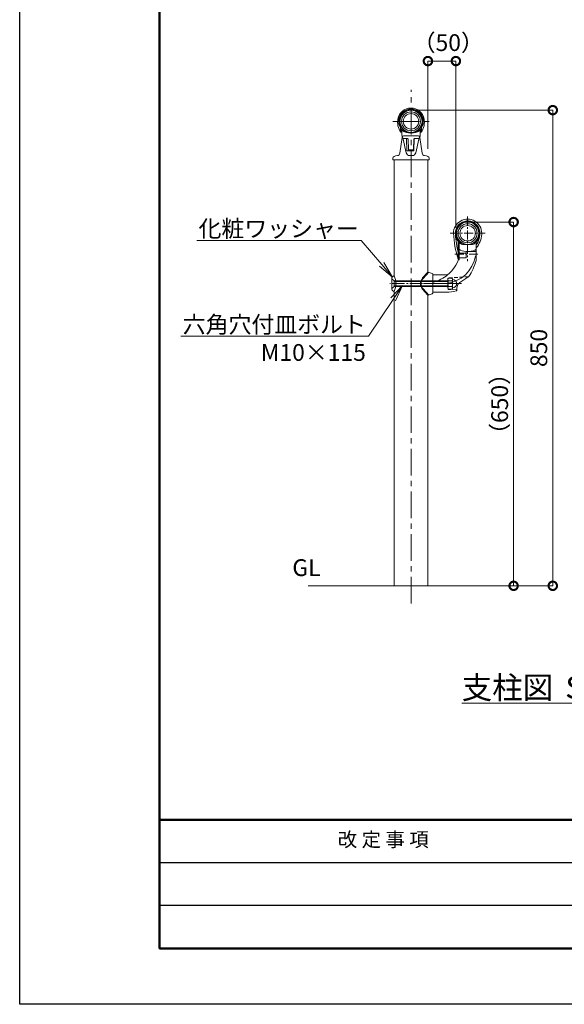
# Model space of a CAD drawing. Extents: x -5946 to 11505, y 4180 to 95334.
# Drawn here: x 3105 to 5052, y 4180 to 7700 of the extents above; entities that cross this region are included whole.
import ezdxf
from ezdxf import colors
from ezdxf.entities.mleader import LeaderData, LeaderLine
from ezdxf.enums import TextEntityAlignment as Align
from ezdxf.math import Vec2, Vec3

# ---------------------------------------------------------------- set-up
doc = ezdxf.new("R2010")
doc.units = 0
doc.header["$MEASUREMENT"] = 0
doc.header["$PDMODE"] = 1
doc.linetypes.add('CENTER', pattern=[50.8, 31.75, -6.35, 6.35, -6.35])
doc.linetypes.add('DASHED', pattern=[19.05, 12.7, -6.35])
doc.layers.get('0').update_dxf_attribs({"linetype": 'CONTINUOUS'})
doc.layers.get('DefPoints').update_dxf_attribs({"linetype": 'CONTINUOUS'})
for name, color, linetype, lineweight in [('FRAM3', 1, 'CONTINUOUS', 50), ('ボルト・ナット', 8, 'CONTINUOUS', 9), ('基準線', 6, 'CENTER', 18), ('外形線', 7, 'CONTINUOUS', 18), ('寸法線', 3, 'CONTINUOUS', 18), ('文字', 4, 'CONTINUOUS', 18), ('文字引出', 4, 'CONTINUOUS', 18), ('枠線', 7, 'CONTINUOUS', 30), ('隠れ線', 5, 'DASHED', 18)]:
    doc.layers.add(name, color=color, linetype=linetype, lineweight=lineweight)
doc.styles.get("Standard").update_dxf_attribs({"font": 'TXT.SHX', "bigfont": 'bigfont.shx'})
doc.dimstyles.new('20ベース-10', dxfattribs={"dimscale": 20, "dimtxt": 3, "dimasz": 3, "dimexe": 0, "dimexo": 1, "dimgap": 1, "dimtad": 3, "dimdec": 1, "dimlfac": 0.5, "dimdsep": 46, "dimtxsty": 'STANDARD', "dimblk": 'DOTSMALL', "dimcen": 0, "dimclrd": 256, "dimclre": 256, "dimclrt": 7, "dimadec": 3, "dimazin": 2, "dimtfac": 1, "dimtdec": 1, "dimtix": 1, "dimtmove": 2, "dimatfit": 2, "dimldrblk": 'OPEN', "dimfxl": 1, "dimtolj": 1, "dimlwd": -1, "dimlwe": -1, "dimarcsym": 0})

# ---------------------------------------------------------------- blocks, each defined once
blk = doc.blocks.new('快工房表題欄2')
at = {"layer": 'FRAM3'}
for p, q in [((0, 22.5), (-377.5, 22.5)), ((-377.5, 22.5), (-377.5, 0)), ((0, 0), (-377.5, 0))]:
    blk.add_line(p, q, dxfattribs=at)
at = {"layer": '枠線'}
for p, q in [((-206.1, 15), (-377.5, 15)), ((-206.1, 7.5), (-377.5, 7.5))]:
    blk.add_line(p, q, dxfattribs=at)
at = {"layer": '文字', "insert": (-338.28, 18.75), "char_height": 2.5, "width": 65, "attachment_point": 5}
blk.add_mtext('改 定 事 項', dxfattribs=at)
at = {"layer": '文字'}
for tag, p in [('設計', (-240, 18.75)), ('製品名称', (-144.63, 18.75)), ('図面番号', (-70.65, 18.75)), ('改定事項１', (-338.28, 11.25)), ('改定年月日１', (-278.28, 11.25)), ('製図', (-240, 11.25)), ('縮尺', (-215, 11.25)), ('型番', (-144.63, 11.25)), ('管理番号', (-70.65, 11.25)), ('改定事項２', (-338.28, 3.75)), ('改定年月日２', (-278.28, 3.75)), ('検図', (-240, 3.75)), ('物件名称', (-144.63, 3.75)), ('年月日', (-70.65, 3.75))]:
    blk.add_attdef(tag, text='', height=2.5, dxfattribs=at).set_placement(p, align=Align.MIDDLE_CENTER)
blk = doc.blocks.new('_DotSmall')
at = {"layer": 'FRAM3', "color": 0, "const_width": 0.5}
blk.add_lwpolyline([(-0.0625, 0, 1), (0.0625, 0, 1)], format="xyb", close=True, dxfattribs=at)
blk = doc.blocks.new('*D21')
at = {"layer": 'DefPoints', "color": 0}
for p in [(4504.2, 7376.3), (5011.2, 7376.3), (4859.8, 5676.3)]:
    blk.add_point(p, dxfattribs=at)
at = {"layer": '寸法線'}
for p, q in [((4524.2, 7376.3), (5011.2, 7376.3)), ((5011.2, 5676.3), (5011.2, 7376.3)), ((4879.8, 5676.3), (5011.2, 5676.3))]:
    blk.add_line(p, q, dxfattribs=at)
at = {"layer": '寸法線', "xscale": 60, "yscale": 60, "zscale": 60}
for p, rotation in [((5011.2, 7376.3), 90), ((5011.2, 5676.3), 270)]:
    blk.add_blockref('_DotSmall', p, dxfattribs=dict(at, rotation=rotation))
at = {"layer": '寸法線', "color": 7, "insert": (4961.2, 6526.3), "char_height": 60, "attachment_point": 5, "rotation": 90}
blk.add_mtext('\\A1;850', dxfattribs=at)
blk = doc.blocks.new('_OPEN')
at = {"color": 0, "linetype": 'ByBlock'}
for p, q in [((-1, 0.167), (0, 0)), ((0, 0), (-1, -0.167)), ((0, 0), (-1, 0))]:
    blk.add_line(p, q, dxfattribs=at)
blk = doc.blocks.new('*D22')
at = {"layer": 'DefPoints', "color": 0}
for p in [(4706.7, 6976.3), (4871.2, 6976.3), (4859.8, 5676.3)]:
    blk.add_point(p, dxfattribs=at)
at = {"layer": '寸法線'}
for p, q in [((4726.7, 6976.3), (4871.2, 6976.3)), ((4871.2, 5676.3), (4871.2, 6976.3)), ((4879.8, 5676.3), (4871.2, 5676.3))]:
    blk.add_line(p, q, dxfattribs=at)
at = {"layer": '寸法線', "xscale": 60, "yscale": 60, "zscale": 60}
for p, rotation in [((4871.2, 6976.3), 90), ((4871.2, 5676.3), 270)]:
    blk.add_blockref('_DotSmall', p, dxfattribs=dict(at, rotation=rotation))
at = {"layer": '寸法線', "color": 7, "insert": (4821.2, 6326.3), "char_height": 60, "attachment_point": 5, "rotation": 90}
blk.add_mtext('\\A1;（650）', dxfattribs=at)
blk = doc.blocks.new('*D23')
at = {"layer": 'DefPoints', "color": 0}
for p in [(4664.7, 7551.7), (4564.7, 7217.8), (4664.7, 6936.3)]:
    blk.add_point(p, dxfattribs=at)
at = {"layer": '寸法線'}
for p, q in [((4564.7, 7237.8), (4564.7, 7551.7)), ((4564.7, 7551.7), (4664.7, 7551.7)), ((4664.7, 6956.3), (4664.7, 7551.7))]:
    blk.add_line(p, q, dxfattribs=at)
at = {"layer": '寸法線', "xscale": 60, "yscale": 60, "zscale": 60, "rotation": 180}
blk.add_blockref('_DotSmall', (4564.7, 7551.7), dxfattribs=at)
at = {"layer": '寸法線', "xscale": 60, "yscale": 60, "zscale": 60}
blk.add_blockref('_DotSmall', (4664.7, 7551.7), dxfattribs=at)
at = {"layer": '寸法線', "color": 7, "insert": (4637.4, 7617.7), "char_height": 60, "attachment_point": 5}
blk.add_mtext('\\A1;（50）', dxfattribs=at)

msp = doc.modelspace()

# ---------------------------------------------------------------- linework, layer by layer
at = {"layer": 'DefPoints'}
msp.add_lwpolyline([(3104.87, 10120.48), (11504.87, 10120.48), (11504.87, 4180.48), (3104.87, 4180.48)], close=True, dxfattribs=at)
at = {"layer": 'FRAM3'}
msp.add_lwpolyline([(3604.87, 9920.48), (11304.87, 9920.48), (11304.87, 4380.48), (3604.87, 4380.48)], close=True, dxfattribs=at)
at = {"layer": 'ボルト・ナット'}
for p, q in [((4443.72, 6766.29), (4436.21, 6773.8)), ((4443.72, 6766.29), (4443.72, 6746.29)), ((4443.72, 6766.29), (4636.49, 6766.29)), ((4443.72, 6764.29), (4636.49, 6764.29)), ((4443.72, 6746.29), (4436.21, 6738.78)), ((4443.72, 6748.29), (4636.49, 6748.29)), ((4443.72, 6746.29), (4636.49, 6746.29))]:
    msp.add_line(p, q, dxfattribs=at)
at = {"layer": 'ボルト・ナット', "ltscale": 0.5}
for p, q in [((4636.49, 6771.01), (4636.49, 6741.56)), ((4636.49, 6771.01), (4636.49, 6741.56)), ((4650.7, 6775.92), (4638.28, 6775.92)), ((4650.7, 6766.1), (4638.28, 6766.1)), ((4652.49, 6771.01), (4652.49, 6741.56)), ((4650.7, 6746.47), (4638.28, 6746.47)), ((4650.7, 6736.66), (4638.28, 6736.66))]:
    msp.add_line(p, q, dxfattribs=at)
for centre, radius, start, end in [((4644.12, 6771.01), 7.63, 140, 220), ((4664.35, 6756.29), 27.86, 159.37179, 200.62821), ((4644.86, 6771.01), 7.63, 320, 40), ((4624.63, 6756.29), 27.86, 339.37179, 20.62821), ((4653.4, 6772.26), 1, 188.33533, 266.74389), ((4652.49, 6756.29), 15, 273.25611, 86.74389), ((4644.12, 6741.56), 7.63, 140, 220), ((4644.86, 6741.56), 7.63, 320, 40), ((4653.4, 6740.31), 1, 93.25611, 171.66467)]:
    msp.add_arc(centre, radius, start, end, dxfattribs=at)
at = {"layer": '基準線', "ltscale": 3}
for p, q in [((4504.22, 5612.82), (4504.22, 7448.58)), ((4439.53, 7336.31), (4568.91, 7336.31))]:
    msp.add_line(p, q, dxfattribs=at)
at = {"layer": '基準線'}
for p, q in [((4706.72, 6996.67), (4706.72, 6836.32)), ((4643.97, 6936.31), (4769.48, 6936.31)), ((4743.46, 6861.29), (4659.03, 6861.29)), ((4468.5, 6756.29), (4428.92, 6756.29)), ((4684.68, 6756.29), (4428.92, 6756.29)), ((4592.81, 6756.29), (4528.41, 6756.29)), ((4574.72, 6756.29), (4684.68, 6756.29))]:
    msp.add_line(p, q, dxfattribs=at)
at = {"layer": '外形線'}
for p, q in [((4467.22, 7312.2), (4467.22, 7299.56)), ((4469.22, 7312.79), (4469.22, 7298.4)), ((4471.22, 7304.36), (4471.22, 7291.31)), ((4471.22, 7303.39), (4471.22, 7292.76)), ((4471.22, 7295.24), (4471.22, 7291.31)), ((4471.22, 7295.24), (4471.22, 7292.76)), ((4471.22, 7295.24), (4471.22, 7292.76)), ((4475.22, 7305.36), (4472.22, 7305.36)), ((4536.22, 7305.36), (4533.22, 7305.36)), ((4537.22, 7304.36), (4537.22, 7291.31)), ((4537.22, 7303.39), (4537.22, 7292.76)), ((4537.22, 7295.24), (4537.22, 7291.31)), ((4537.22, 7295.24), (4537.22, 7292.76)), ((4539.22, 7312.79), (4539.22, 7298.4)), ((4541.22, 7312.2), (4541.22, 7299.56)), ((4472.73, 7278.89), (4464.36, 7222.32)), ((4476.46, 7272.95), (4487.42, 7223.43)), ((4491.77, 7274.92), (4476.49, 7274.92)), ((4531.27, 7284.31), (4477.18, 7284.31)), ((4488.15, 7274.92), (4489.48, 7230.91)), ((4493.77, 7272.98), (4494.93, 7235.28)), ((4514.67, 7272.98), (4513.51, 7235.28)), ((4515.24, 7272.86), (4513.99, 7231.88)), ((4516.67, 7274.92), (4531.95, 7274.92)), ((4531.99, 7272.95), (4521.03, 7223.43)), ((4535.72, 7278.89), (4544.09, 7222.32)), ((4512.99, 7230.91), (4489.48, 7230.91)), ((4512.51, 7234.31), (4495.93, 7234.31)), ((4439.22, 7205.31), (4439.22, 7199.31)), ((4439.22, 7205.31), (4439.22, 7199.31)), ((4440.22, 7198.31), (4568.22, 7198.31)), ((4443.72, 6784.01), (4443.72, 7197.76)), ((4504.22, 7214.02), (4499.14, 7214.02)), ((4504.22, 7214.02), (4509.31, 7214.02)), ((4564.72, 6797.19), (4564.72, 7197.76)), ((4569.22, 7205.31), (4569.22, 7199.31)), ((4673.1, 6907.96), (4673.1, 6844.04)), ((4676.72, 6848.32), (4676.72, 6907.3)), ((4676.72, 6886.29), (4676.72, 6907.3)), ((4676.72, 6888.29), (4676.72, 6906.54)), ((4676.72, 6898.31), (4676.72, 6906.11)), ((4676.72, 6905), (4676.72, 6865.65)), ((4676.72, 6848.32), (4676.72, 6903.98)), ((4736.72, 6845.91), (4736.72, 6907.3)), ((4736.72, 6886.29), (4736.72, 6907.3)), ((4736.72, 6839.54), (4736.72, 6906.54)), ((4736.72, 6884.59), (4736.72, 6906.11)), ((4736.72, 6903.98), (4736.72, 6873.29)), ((4737.42, 6904.82), (4737.42, 6884.32)), ((4676.72, 6841.31), (4676.72, 6888.31)), ((4701.58, 6865.41), (4678.72, 6865.41)), ((4688.94, 6896.29), (4724.5, 6896.29)), ((4701.58, 6849.32), (4701.58, 6865.41)), ((4701.92, 6850.24), (4701.92, 6871.29)), ((4701.93, 6850.45), (4701.93, 6864.91)), ((4702.72, 6871.28), (4716.72, 6871.3)), ((4734.72, 6871.29), (4703.92, 6871.29)), ((4677.43, 6848.45), (4699.93, 6848.45)), ((4736.72, 6841.29), (4736.72, 6839.29)), ((4564.72, 6797.17), (4545.91, 6776.45)), ((4567.69, 6796.97), (4547.64, 6774.88)), ((4564.72, 6797.17), (4565.9, 6797.17)), ((4580.16, 6792.27), (4568.77, 6796.64)), ((4436.22, 6734.76), (4436.22, 6777.82)), ((4437.49, 6780.27), (4442.81, 6783.99)), ((4442.81, 6783.99), (4443.72, 6783.99)), ((4582.72, 6723.85), (4582.72, 6788.54)), ((4582.72, 6787.29), (4634.8, 6787.29)), ((4437.49, 6732.3), (4442.81, 6728.58)), ((4442.81, 6728.58), (4443.72, 6728.58)), ((4443.72, 5676.31), (4443.72, 6728.6)), ((4564.72, 6715.4), (4545.91, 6736.12)), ((4567.69, 6715.6), (4547.64, 6737.69)), ((4630.72, 6725.29), (4582.72, 6725.29)), ((4667.72, 6732.17), (4667.72, 6732.17)), ((4564.72, 5676.31), (4564.72, 6715.42)), ((4564.72, 6715.4), (4565.9, 6715.4)), ((4580.16, 6720.3), (4568.77, 6715.93)), ((4136, 5676.31), (4873.28, 5676.31))]:
    msp.add_line(p, q, dxfattribs=at)
at = {"layer": '外形線', "ltscale": 0.5}
msp.add_line((4515.28, 7274.36), (4515.24, 7272.86), dxfattribs=at)
at = {"layer": '外形線'}
msp.add_polyline3d([(4736.72, 6886.32, 0), (4736.72, 6886.3, 0), (4736.72, 6886.29, 0)], dxfattribs=at)
for centre, radius in [((4504.22, 7336.31), 40), ((4504.22, 7336.31), 34), ((4504.22, 7336.31), 27.6), ((4706.72, 6936.31), 40), ((4706.72, 6936.31), 34), ((4706.72, 6936.31), 27.6)]:
    msp.add_circle(centre, radius, dxfattribs=at)
for centre, radius, start, end in [((4504.22, 7336.31), 47.5, 9.94086, 170.05914), ((4504.22, 7336.31), 44, 327.61246, 212.38754), ((4504.22, 7336.31), 42, 326.84659, 213.15341), ((4517.4, 7332.92), 61.08, 169.06375, 215.21111), ((4491.04, 7332.92), 61.08, 324.78889, 10.93625), ((4466.22, 7312.2), 1, 0, 32.38754), ((4468.22, 7298.4), 1, 223.87039, 0), ((4468.22, 7312.79), 1, 0, 33.15341), ((4470.22, 7306.23), 1, 48.38956, 180), ((4504.22, 7344.51), 50.2, 228.38956, 231.25433), ((4472.22, 7304.36), 1, 90, 180), ((4504.12, 7290.76), 32.9, 179.05203, 206.61874), ((4524.77, 7292.41), 53.56, 181.1771, 181.59319), ((4504.22, 7349.12), 54.81, 233.42132, 306.57868), ((4475.22, 7304.36), 1, 55.34587, 90), ((4504.22, 7346.31), 50, 235.34587, 270), ((4504.22, 7346.31), 50, 270, 304.65413), ((4533.22, 7304.36), 1, 90, 124.65413), ((4504.33, 7290.76), 32.9, 333.38126, 0.94797), ((4504.22, 7344.51), 50.2, 308.74567, 311.61044), ((4536.22, 7304.36), 1, 0, 90), ((4538.22, 7306.23), 1, 0, 131.61044), ((4540.22, 7312.79), 1, 146.84659, 180), ((4540.22, 7298.4), 1, 180, 316.12961), ((4542.22, 7312.2), 1, 147.61246, 180), ((4476.68, 7278.31), 4, 155.53558, 171.58864), ((4477.18, 7280.31), 4, 90, 201.21196), ((4476.49, 7276.92), 2, 206.61874, 270), ((4491.77, 7272.92), 2, 1.76471, 90), ((4516.67, 7272.92), 2, 90, 178.23529), ((4531.27, 7280.31), 4, 338.78804, 90), ((4531.95, 7276.92), 2, 270, 333.38126), ((4531.76, 7278.31), 4, 8.41136, 24.46442), ((4454.47, 7223.79), 10, 277.0209, 351.58864), ((4499.14, 7226.02), 12, 192.47811, 270), ((4495.93, 7235.31), 1, 181.76471, 270), ((4509.31, 7226.02), 12, 270, 347.52189), ((4512.51, 7235.31), 1, 270, 358.23529), ((4512.99, 7231.91), 1, 270, 358.26078), ((4553.98, 7223.79), 10, 188.41136, 262.9791), ((4440.22, 7199.31), 1, 180, 270), ((4440.22, 7199.31), 1, 180, 270), ((4568.22, 7199.31), 1, 270, 0), ((4706.72, 6936.31), 50.5, 359.99999, 180), ((4706.72, 6936.31), 43.98, 314.27166, 180), ((4706.72, 6936.31), 42, 100.87081, 139.86878), ((4706.72, 6936.31), 42, 316.65824, 100.87081), ((4699.56, 6973.63), 4, 38.29191, 100.87081), ((4713.89, 6973.63), 4, 79.12919, 141.70804), ((4986.75, 6949.08), 330.77, 182.21328, 198.51624), ((4706.72, 6936.31), 43.98, 180, 220.13543), ((4706.72, 6936.31), 42, 139.86878, 223.34176), ((4670.04, 6949.56), 3, 87.5375, 160.13122), ((4676.9, 6961.44), 3, 139.86878, 212.46239), ((4736.54, 6961.44), 3, 327.53761, 40.13122), ((4743.4, 6949.56), 3, 19.86878, 92.4625), ((4689.36, 6936.31), 67.86, 356.5637, 359.99999), ((4986.75, 6949.08), 324.25, 182.98759, 194.69275), ((4670.04, 6923.05), 3, 199.86878, 272.46257), ((4676.9, 6911.17), 3, 147.53752, 220.13122), ((4674.72, 6906.11), 2, 359.99999, 43.34175), ((4677.72, 6907.3), 1, 44.98296, 180), ((4706.72, 6941.54), 45.23, 229.68748, 310.31252), ((4692.43, 6911.52), 15.63, 196.6159, 257.0955), ((4706.72, 6936.29), 40, 224.98296, 315.01704), ((4721.01, 6911.52), 15.63, 282.9045, 343.3841), ((4735.72, 6907.3), 1, 0, 135.01704), ((4738.72, 6906.11), 2, 136.65824, 180), ((4677.24, 6937.04), 73.48, 324.98311, 356.5637), ((4677.24, 6937.04), 80, 318.78465, 356.5637), ((4736.54, 6911.17), 3, 319.86878, 32.46248), ((4743.4, 6923.05), 3, 267.53743, 340.13122), ((4682.72, 6881.53), 6, 180, 250.11067), ((4678.72, 6867.41), 2, 180, 270), ((4706.95, 6948.49), 77.21, 250.11067, 289.50546), ((4703.92, 6869.29), 2, 90, 180), ((4730.72, 6881.37), 6, 289.50546, 0), ((4734.72, 6873.29), 2, 270, 0), ((4737.12, 6884.59), 0.4, 180, 318.78465), ((4616.46, 6875.53), 120, 276.44641, 350.23554), ((4552.7, 6887.05), 129.18, 309.75981, 341.96871), ((4676.89, 6845.31), 4, 198.51624, 267.57793), ((4677.43, 6846.45), 2, 90, 161.96871), ((4699.93, 6850.45), 2, 270, 0), ((4542.92, 6889.65), 200.24, 327.36596, 345.43405), ((4565.9, 6789.17), 8, 69, 90), ((4578.72, 6788.54), 4, 0, 69), ((4439.21, 6777.82), 3, 125, 180), ((4393.68, 6756.29), 56.4, 330.58103, 29.41897), ((4394.59, 6756.29), 56.4, 330.58103, 29.41897), ((4568.12, 6756.29), 30, 137.76658, 180), ((4568.12, 6756.29), 27.66, 137.76658, 180), ((4552.7, 6887.05), 129.18, 284.35445, 309.75981), ((4709.85, 6782.72), 2, 294.00325, 328.02867), ((4439.21, 6734.76), 3, 180, 235), ((4568.12, 6756.29), 30, 180, 222.23342), ((4568.12, 6756.29), 27.66, 180, 222.23342), ((4578.72, 6724.04), 4, 291, 0), ((4629.3, 6865.28), 140, 270.58223, 285.30351), ((4665.72, 6732.17), 2, 285.30351, 0), ((4565.9, 6723.4), 8, 270, 291)]:
    msp.add_arc(centre, radius, start, end, dxfattribs=at)
for centre, major_axis, ratio, start_param in [((4463.11, 7205.31), (23.89, 0), 0.3766967, 1.8867761), ((4680.79, 6907.05), (3.33, 0), 0.4089264, 2.3577533)]:
    msp.add_ellipse(centre, major_axis=major_axis, ratio=ratio, start_param=start_param, end_param=3.1415927, dxfattribs=at)
at = {"layer": '外形線', "extrusion": (0, 0, -1)}
for centre, major_axis, ratio, start_param, end_param in [((4545.33, 7205.31), (23.89, 0), 0.3766967, -1.2548166, 0), ((4732.66, 6907.05), (-3.33, 0), 0.4089264, 2.3577533, 3.1415927)]:
    msp.add_ellipse(centre, major_axis=major_axis, ratio=ratio, start_param=start_param, end_param=end_param, dxfattribs=at)
at = {"layer": '外形線'}
msp.add_open_spline([(4667.72, 6732.17), (4667.76, 6735.18), (4667.83, 6740.98), (4669.15, 6748.02), (4673.12, 6756.18), (4687.69, 6766.75), (4701.25, 6775.1), (4710.66, 6780.89)], degree=3, knots=[0, 0, 0, 0, 9.0557184, 17.3951228, 21.2234816, 35.9860879, 69.4984902, 69.4984902, 69.4984902, 69.4984902], dxfattribs=at)
at = {"layer": '隠れ線'}
for p, q in [((4636.49, 6775.94), (4636.49, 6736.64)), ((4709.72, 6780.72), (4637.44, 6776.94)), ((4665.7, 6734.16), (4637.44, 6735.64)), ((4667.49, 6732.17), (4667.49, 6732.17))]:
    msp.add_line(p, q, dxfattribs=at)

# ---------------------------------------------------------------- block references
at = {"layer": '枠線', "xscale": 20.39735099337739, "yscale": 20.39735099337739, "zscale": 20.39735099337739}
msp.add_blockref('快工房表題欄2', (11304.87, 4380.48), dxfattribs=at)

# ---------------------------------------------------------------- texts
at = {"layer": '文字'}
for s, insert, char_height, attachment_point in [('GL', (4079.81, 5692.41), 60, 7), ('{\\L支柱図 Ｓ＝１／１０}', (5188.91, 5312.35), 80, 5)]:
    msp.add_mtext(s, dxfattribs=dict(at, insert=insert, char_height=char_height, attachment_point=attachment_point))

# ---------------------------------------------------------------- dimensions: what is measured, and where the dimension line sits
at = {"layer": '寸法線'}
dim = msp.add_linear_dim(base=(4664.72, 7551.75), p1=(4564.72, 7217.76), p2=(4664.72, 6936.33), text='（<>）', dimstyle='20ベース-10', dxfattribs=at)
dim.commit()
dim.dimension.update_dxf_attribs({"geometry": '*D23', "text_midpoint": (4637.43, 7617.66), "dimtype": 160})
dim = msp.add_linear_dim(base=(5011.21, 7376.31), p1=(4859.82, 5676.31), p2=(4504.22, 7376.31), angle=90, dimstyle='20ベース-10', dxfattribs=at)
dim.commit()
dim.dimension.update_dxf_attribs({"geometry": '*D21', "text_midpoint": (4961.21, 6526.31)})
dim = msp.add_linear_dim(base=(4871.21, 6976.31), p1=(4859.82, 5676.31), p2=(4706.72, 6976.31), angle=90, text='（650）', dimstyle='20ベース-10', dxfattribs=at)
dim.commit()
dim.dimension.update_dxf_attribs({"geometry": '*D22', "text_midpoint": (4821.21, 6326.31)})

# ---------------------------------------------------------------- leaders
at = {"layer": '文字引出'}
ml = msp.add_multileader_mtext('Standard', dxfattribs=at)
ml.set_content('化粧ワッシャー', color=7, style='STANDARD')
ml.set_leader_properties(color=256, linetype='BYLAYER', lineweight=-1)
ml.set_arrow_properties(name='OPEN')
ml.build(insert=Vec2(0, 0))
ml.multileader.update_dxf_attribs({"text_left_attachment_type": 6, "text_right_attachment_type": 6, "dogleg_length": 0.36, "arrow_head_size": 60, "scale": 20})
ctx = ml.context
ctx.base_point, ctx.scale, ctx.char_height, ctx.arrow_head_size, ctx.landing_gap_size, ctx.plane_origin = Vec3(3831.67, 6910.76), 20, 60, 60, 1.8, Vec3(4449.04, 7092.15)
ctx.left_attachment, ctx.right_attachment, ctx.text_align_type = 6, 6, 2
notes = []
notes.append((ctx, [(0, (1, 1, 0), (4326.47, 6910.76), (-1, 0), 7.2, [(0, [(4438.13, 6779.08)], 0, [])])]))
ctx.mtext.insert, ctx.mtext.alignment, ctx.mtext.flow_direction = Vec3(4317.47, 6982.76), 3, 5
ml = msp.add_multileader_mtext('Standard', dxfattribs=at)
ml.set_content('六角穴付皿ボルト\\PM10×115', color=7, style='STANDARD')
ml.set_leader_properties(color=256, linetype='BYLAYER', lineweight=-1)
ml.set_arrow_properties(name='OPEN')
ml.build(insert=Vec2(0, 0))
ml.multileader.update_dxf_attribs({"text_left_attachment_type": 6, "text_right_attachment_type": 6, "dogleg_length": 0.36, "arrow_head_size": 60, "scale": 20})
ctx = ml.context
ctx.base_point, ctx.scale, ctx.char_height, ctx.arrow_head_size, ctx.landing_gap_size, ctx.plane_origin = Vec3(3792.9, 6568.2), 20, 60, 60, 1.8, Vec3(4474.28, 6749.59)
ctx.left_attachment, ctx.right_attachment, ctx.text_align_type = 6, 6, 2
notes.append((ctx, [(0, (1, 1, 0), (4351.7, 6568.2), (-1, 0), 7.2, [(0, [(4474.28, 6749.59)], 0, [])])]))
ctx.mtext.insert, ctx.mtext.alignment, ctx.mtext.flow_direction = Vec3(4342.7, 6640.2), 3, 5
for ctx, leaders in notes:
    for number, flags, end, landing, length, lines in leaders:
        leader = LeaderData()
        leader.index, (leader.has_last_leader_line, leader.has_dogleg_vector, leader.attachment_direction) = number, flags
        leader.last_leader_point, leader.dogleg_vector, leader.dogleg_length = Vec3(end), Vec3(landing), length
        for number, points, colour, breaks in lines:
            line = LeaderLine()
            line.index, line.vertices, line.color, line.breaks = number, Vec3.list(points), colors.encode_raw_color(colour), breaks
            leader.lines.append(line)
        ctx.leaders.append(leader)

doc.saveas('drawing.dxf')
